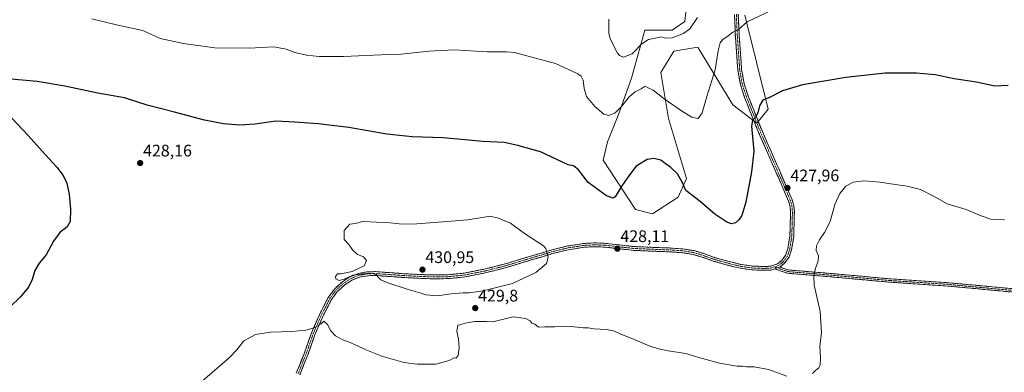
# Model space of a CAD drawing. Units: metres. Extents: x 577105 to 580560, y 4696472 to 4698824.
# Drawn here: x 578604 to 579193, y 4697984 to 4698194 of the extents above; entities that cross this region are included whole.
import ezdxf
from ezdxf.enums import TextEntityAlignment as Align

# ---------------------------------------------------------------- set-up
doc = ezdxf.new("R2010")
doc.units = ezdxf.units.M
doc.header["$MEASUREMENT"] = 0
doc.linetypes.add('TRAZO_Y_PUNTO', pattern=[1, 0.5, -0.25, 0, -0.25])
doc.linetypes.add('TRAZOSX2', pattern=[1.5, 1, -0.5])
for name, color, linetype, lineweight in [('Camino', 19, 'TRAZOSX2', 0), ('Camino Cxs', 19, 'Continuous', 0), ('Camino eje', 19, 'TRAZO_Y_PUNTO', 0), ('Carátula', 7, 'Continuous', 5), ('Cultivos herbáceos CxS', 92, 'Continuous', 0), ('Curva de nivel maestra', 36, 'Continuous', 30), ('Curva de nivel normal', 36, 'Continuous', 0), ('Matorral CxS', 135, 'Continuous', 0), ('Punto de cota en terreno', 7, 'Continuous', 0), ('Rótulo de punto de cota en terreno', 19, 'Continuous', 0)]:
    doc.layers.add(name, color=color, linetype=linetype, lineweight=lineweight)
doc.styles.add('Arial', font='txt', dxfattribs={"height": 0.2})

# ---------------------------------------------------------------- blocks, each defined once
blk = doc.blocks.new('*U150')
at = {"layer": 'Cultivos herbáceos CxS', "color": 92, "linetype": 'Continuous', "lineweight": 0}
blk.add_polyline3d([(579006.0371, 4698234.4757, 411.5514), (579001.8217, 4698193.1423, 414.51), (578994.2337, 4698188.0813, 414.4996), (578977.8245, 4698187.9573, 413.7784), (578969.7833, 4698159.4009, 418.8797), (578962.0721, 4698137.7423, 421.345), (578955.4509, 4698121.4417, 422.599), (578952.9211, 4698110.4749, 423.4683), (578972.3125, 4698080.9515, 426.4375), (578982.4299, 4698078.4217, 427.0776), (578982.4299, 4698078.4217, 427.0776), (578997.7667, 4698088.3263, 425.8228), (579002.6637, 4698099.5083, 424.1951), (578991.9319, 4698135.2969, 421.2825), (578987.4883, 4698162.7751, 418.1797), (578995.0765, 4698175.4285, 417.3375), (579009.4095, 4698177.9581, 418.1861), (579009.7185, 4698177.4509, 418.2849), (579030.4861, 4698143.3727, 423.504), (579044.8191, 4698132.4075, 425.7603), (579051.5643, 4698140.8423, 425.7508), (579037.5069, 4698197.0377, 419.9176)], dxfattribs=at)
blk = doc.blocks.new('*U174')
at = {"layer": 'Curva de nivel maestra', "color": 36, "linetype": 'Continuous', "lineweight": 30}
for points in [[(579194.85, 4698154.98, 425), (579186.96, 4698154.6, 425), (579175.98, 4698156.99, 425), (579162.56, 4698158.92, 425), (579151.24, 4698161.32, 425), (579140.13, 4698162.44, 425), (579121.47, 4698162.26, 425), (579097.89, 4698159.72, 425), (579072, 4698155.37, 425), (579060.04, 4698151.77, 425), (579052.65, 4698147.94, 425), (579048.24, 4698146.24, 425), (579046.3, 4698142.82, 425), (579045.38, 4698138.7, 425), (579043.94, 4698136, 425), (579042.19, 4698134.14, 425), (579041.62, 4698130.69, 425), (579043.02, 4698115.85, 425), (579041.63, 4698103.5, 425), (579038.15, 4698085.21, 425), (579035.87, 4698077.27, 425), (579034.02, 4698074.8, 425), (579031.93, 4698073.06, 425), (579029.61, 4698072.44, 425), (579026.74, 4698073.33, 425), (579019.62, 4698078.18, 425), (579010.95, 4698085.68, 425), (579002.41, 4698092.25, 425), (579000.19, 4698097.16, 425), (578997.37, 4698102.2, 425), (578993.45, 4698105.95, 425), (578989.98, 4698108.42, 425), (578987.42, 4698110.36, 425), (578983.23, 4698111.45, 425), (578979.16, 4698110.83, 425), (578972.73, 4698106.82, 425), (578968.19, 4698101.05, 425), (578964.05, 4698095.11, 425), (578960.1, 4698088.41, 425), (578958.9, 4698087.61, 425), (578954.98, 4698089.13, 425), (578944.05, 4698097, 425), (578938.28, 4698104.56, 425), (578935.22, 4698106.94, 425), (578932.03, 4698107.66, 425), (578915.52, 4698115.34, 425), (578902.07, 4698119.22, 425), (578893.84, 4698121, 425), (578881.03, 4698121.58, 425), (578857.32, 4698123.68, 425), (578838.94, 4698124.28, 425), (578823.64, 4698125.92, 425), (578801.1, 4698129.9, 425), (578782.65, 4698132.16, 425), (578768.77, 4698133.1, 425), (578757.4, 4698133.68, 425), (578745.05, 4698131.8, 425), (578735.72, 4698131.28, 425), (578726.18, 4698132.04, 425), (578714.74, 4698134.36, 425), (578696.16, 4698139.28, 425), (578680.53, 4698143.32, 425), (578667.08, 4698147.69, 425), (578650.98, 4698150.42, 425), (578631.39, 4698154.54, 425), (578614.73, 4698157.4, 425), (578597.06, 4698158.94, 425)], [(578590.29, 4698145.29, 425), (578609.35, 4698125.14, 425), (578619.6, 4698113.73, 425), (578626.49, 4698106.28, 425), (578630.26, 4698101.29, 425), (578632.51, 4698096.58, 425), (578633.98, 4698090.18, 425), (578634.81, 4698081.18, 425), (578634.61, 4698073.85, 425), (578632.77, 4698070.62, 425), (578628.44, 4698067.26, 425), (578624.64, 4698061.95, 425), (578620.13, 4698053.85, 425), (578615.94, 4698048.85, 425), (578613.36, 4698044.52, 425), (578611.9, 4698039.18, 425), (578609.62, 4698034.52, 425), (578604.95, 4698028.86, 425), (578598.62, 4698022.86, 425)]]:
    blk.add_polyline3d(points, dxfattribs=at)
blk = doc.blocks.new('5PATER')
at = {"layer": 'Carátula', "linetype": 'Continuous', "lineweight": 5}
h = blk.add_hatch(color=250, dxfattribs=at)
edge = h.paths.add_edge_path()
edge.add_ellipse((0, 0.01), major_axis=(-1.33, -1.34), ratio=0.999422, start_angle=0, end_angle=360)

msp = doc.modelspace()

# ---------------------------------------------------------------- linework, layer by layer
at = {"layer": 'Camino', "color": 19, "linetype": 'TRAZOSX2', "lineweight": 0}
for points in [[(578769.63, 4697983.15), (578774.49, 4697995.26), (578778.84, 4698007.6), (578783.46, 4698018.08), (578788.7, 4698028.33), (578792.43, 4698033.44), (578797.21, 4698037.8), (578801.78, 4698040.82), (578806.81, 4698042.73), (578811.83, 4698043.66), (578816.86, 4698043.82), (578825.34, 4698043.2), (578833.82, 4698042.6), (578842.11, 4698042.17), (578850.4, 4698041.83), (578860.16, 4698041.92), (578869.92, 4698042.92), (578882.66, 4698045.45), (578895.2, 4698048.68), (578908.75, 4698052.78), (578922.33, 4698056.87), (578931.81, 4698059.14), (578941.4, 4698060.65), (578947.87, 4698060.99), (578954.33, 4698060.71), (578962.87, 4698059.73), (578971.42, 4698058.79), (578982.42, 4698058.32), (578993.44, 4698057.9), (579000.37, 4698057.41), (579007.26, 4698056.36), (579013.6, 4698054.36), (579019.87, 4698052.14), (579027.6, 4698049.97), (579035.42, 4698048.04), (579042.03, 4698047.14), (579048.67, 4698046.89), (579052.92, 4698047.04), (579057.12, 4698048.49), (579059.46, 4698050.28), (579061.93, 4698053.61), (579063.32, 4698057.51), (579064.48, 4698065.13), (579064.73, 4698072.74), (579064.86, 4698079.43), (579064.6, 4698082.74), (579063.71, 4698085.93), (579059.81, 4698094.95), (579055.9, 4698103.85), (579045.98, 4698126.57), (579043.15, 4698133.43), (579040.41, 4698140.33), (579037.45, 4698147.82), (579034.91, 4698155.5), (579033.38, 4698164.34), (579032.73, 4698173.29), (579031.9, 4698185.38), (579031.39, 4698197.48)], [(579033.68, 4698197.54), (579034.19, 4698185.5), (579035.02, 4698173.45), (579035.66, 4698164.62), (579037.14, 4698156.05), (579039.6, 4698148.6), (579042.54, 4698141.17), (579045.27, 4698134.29), (579048.09, 4698127.47), (579053.04, 4698116.12), (579058, 4698104.77), (579061.91, 4698095.87), (579065.87, 4698086.7), (579066.87, 4698083.14), (579067.16, 4698079.5), (579067.02, 4698072.68), (579066.77, 4698064.92), (579065.56, 4698056.95), (579063.97, 4698052.52), (579061.11, 4698048.65), (579058.4, 4698046.58)], [(579055.45, 4698045.49), (579053.34, 4698044.76), (579048.66, 4698044.6), (579041.83, 4698044.86), (579034.99, 4698045.79), (579027.01, 4698047.75), (579019.18, 4698049.95), (579012.88, 4698052.18), (579006.74, 4698054.12), (579000.12, 4698055.13), (578993.31, 4698055.61), (578982.33, 4698056.03), (578971.25, 4698056.51), (578962.62, 4698057.45), (578954.15, 4698058.43), (578947.88, 4698058.69), (578941.64, 4698058.37), (578932.25, 4698056.89), (578922.93, 4698054.66), (578909.42, 4698050.59), (578895.81, 4698046.47), (578883.17, 4698043.21), (578870.26, 4698040.65), (578860.29, 4698039.63), (578850.36, 4698039.54), (578842, 4698039.88), (578833.68, 4698040.32), (578825.17, 4698040.92), (578816.81, 4698041.52), (578812.08, 4698041.37), (578807.43, 4698040.52), (578802.83, 4698038.77), (578798.62, 4698035.99), (578794.14, 4698031.9), (578790.66, 4698027.13), (578785.53, 4698017.09), (578780.98, 4698006.75), (578776.63, 4697994.45), (578771.7, 4697982.16)], [(579058.4, 4698046.58), (579063.42, 4698044.83), (579091.24, 4698042.51), (579123.83, 4698039.55), (579158.75, 4698037.22), (579206.59, 4698032.78)], [(579206.43, 4698030.78), (579158.6, 4698035.23), (579123.67, 4698037.56), (579091.07, 4698040.52), (579063, 4698042.86), (579055.45, 4698045.49)]]:
    msp.add_lwpolyline(points, dxfattribs=at)
at = {"layer": 'Camino Cxs', "color": 19, "linetype": 'Continuous', "lineweight": 0}
msp.add_lwpolyline([(579058.4, 4698046.58), (579056.98, 4698046.02), (579055.45, 4698045.49)], dxfattribs=at)
msp.add_lwpolyline([(579058.4, 4698046.58), (579056.98, 4698046.02), (579055.45, 4698045.49)], dxfattribs=at)
for points in [[(578769.63, 4697983.15, 430.77), (578771.25, 4697987.19, 430.68), (578772.87, 4697991.22, 430.63), (578774.49, 4697995.26, 430.52), (578775.94, 4697999.37, 430.36), (578777.39, 4698003.49, 430.25), (578778.84, 4698007.6, 430.07), (578780.38, 4698011.09, 429.9), (578781.92, 4698014.59, 429.76), (578783.46, 4698018.08, 429.71), (578785.21, 4698021.5, 429.66), (578786.95, 4698024.91, 429.61), (578788.7, 4698028.33, 429.58), (578790.57, 4698030.89, 429.61), (578792.43, 4698033.44, 429.64), (578794.82, 4698035.62, 429.76), (578797.21, 4698037.8, 429.84), (578799.5, 4698039.31, 429.83), (578801.78, 4698040.82, 429.86), (578804.3, 4698041.78, 429.92), (578806.81, 4698042.73, 429.97), (578809.32, 4698043.2, 429.97), (578811.83, 4698043.66, 429.96), (578814.35, 4698043.74, 429.98), (578816.86, 4698043.82, 430), (578821.1, 4698043.51, 430.02), (578825.34, 4698043.2, 430.09), (578829.58, 4698042.9, 430.16), (578833.82, 4698042.6, 430.24), (578837.97, 4698042.39, 430.32), (578842.11, 4698042.17, 430.4), (578846.26, 4698042, 430.45), (578850.4, 4698041.83, 430.47), (578855.28, 4698041.88, 430.46), (578860.16, 4698041.92, 430.42), (578865.04, 4698042.42, 430.46), (578869.92, 4698042.92, 430.46), (578874.17, 4698043.76, 430.48), (578878.41, 4698044.61, 430.51), (578882.66, 4698045.45, 430.53), (578886.84, 4698046.53, 430.54), (578891.02, 4698047.6, 430.5), (578895.2, 4698048.68, 430.46), (578899.72, 4698050.05, 430.48), (578904.23, 4698051.41, 430.47), (578908.75, 4698052.78, 430.33), (578913.28, 4698054.14, 430.13), (578917.8, 4698055.51, 430.01), (578922.33, 4698056.87, 429.81), (578927.07, 4698058.01, 429.56), (578931.81, 4698059.14, 429.26), (578936.61, 4698059.9, 429.04), (578941.4, 4698060.65, 428.8), (578944.64, 4698060.82, 428.61), (578947.87, 4698060.99, 428.38), (578951.1, 4698060.85, 428.13), (578954.33, 4698060.71, 427.98), (578958.6, 4698060.22, 427.87), (578962.87, 4698059.73, 427.78), (578967.15, 4698059.26, 427.71), (578971.42, 4698058.79, 427.72), (578975.09, 4698058.63, 427.71), (578978.75, 4698058.48, 427.74), (578982.42, 4698058.32, 427.81), (578986.09, 4698058.18, 427.93), (578989.77, 4698058.04, 428.05), (578993.44, 4698057.9, 428.15), (578996.91, 4698057.66, 428.22), (579000.37, 4698057.41, 428.14), (579003.82, 4698056.89, 428.03), (579007.26, 4698056.36, 427.89), (579010.43, 4698055.36, 427.73), (579013.6, 4698054.36, 427.57), (579016.74, 4698053.25, 427.43), (579019.87, 4698052.14, 427.27), (579023.74, 4698051.06, 427.09), (579027.6, 4698049.97, 427.04), (579031.51, 4698049.01, 427.04), (579035.42, 4698048.04, 427.17), (579038.73, 4698047.59, 427.24), (579042.03, 4698047.14, 427.33), (579045.35, 4698047.02, 427.52), (579048.67, 4698046.89, 427.71), (579052.92, 4698047.04, 427.95), (579057.12, 4698048.49, 428.16), (579059.46, 4698050.28, 428.31), (579061.93, 4698053.61, 428.47), (579063.32, 4698057.51, 428.53), (579063.9, 4698061.32, 428.51), (579064.48, 4698065.13, 428.47), (579064.61, 4698068.94, 428.37), (579064.73, 4698072.74, 428.28), (579064.8, 4698076.09, 428.21), (579064.86, 4698079.43, 428.16), (579064.6, 4698082.74, 428.06), (579063.71, 4698085.93, 427.97), (579061.76, 4698090.44, 427.79), (579059.81, 4698094.95, 427.5), (579057.86, 4698099.4, 427.29), (579055.9, 4698103.85, 427.02), (579053.92, 4698108.39, 426.64), (579051.93, 4698112.94, 426.37), (579049.95, 4698117.48, 425.94), (579047.96, 4698122.03, 425.62), (579045.98, 4698126.57, 425.39), (579044.57, 4698130, 425.2), (579043.15, 4698133.43, 425.05), (579041.78, 4698136.88, 424.67), (579040.41, 4698140.33, 424.3), (579038.93, 4698144.08, 423.94), (579037.45, 4698147.82, 423.7), (579036.18, 4698151.66, 423.19), (579034.91, 4698155.5, 422.66), (579034.15, 4698159.92, 422.17), (579033.38, 4698164.34, 421.74), (579033.06, 4698168.82, 421.49), (579032.73, 4698173.29, 421.32), (579032.45, 4698177.32, 421), (579032.18, 4698181.35, 420.58), (579031.9, 4698185.38, 420.11), (579031.73, 4698189.41, 419.63), (579031.56, 4698193.45, 419.06), (579031.39, 4698197.48, 418.54)], [(579033.68, 4698197.54, 418.78), (579033.85, 4698193.53, 419.25), (579034.02, 4698189.51, 419.79), (579034.19, 4698185.5, 420.28), (579034.47, 4698181.48, 420.71), (579034.74, 4698177.47, 421.07), (579035.02, 4698173.45, 421.42), (579035.34, 4698169.04, 421.64), (579035.66, 4698164.62, 421.92), (579036.4, 4698160.34, 422.3), (579037.14, 4698156.05, 422.79), (579038.37, 4698152.33, 423.32), (579039.6, 4698148.6, 423.84), (579041.07, 4698144.89, 424.08), (579042.54, 4698141.17, 424.45), (579043.91, 4698137.73, 424.78), (579045.27, 4698134.29, 425.16), (579046.68, 4698130.88, 425.4), (579048.09, 4698127.47, 425.66), (579049.74, 4698123.69, 425.75), (579051.39, 4698119.9, 426.04), (579053.04, 4698116.12, 426.43), (579054.69, 4698112.34, 426.69), (579056.35, 4698108.55, 427), (579058, 4698104.77, 427.28), (579059.96, 4698100.32, 427.49), (579061.91, 4698095.87, 427.72), (579063.89, 4698091.29, 427.98), (579065.87, 4698086.7, 428.18), (579066.87, 4698083.14, 428.27), (579067.16, 4698079.5, 428.36), (579067.09, 4698076.09, 428.42), (579067.02, 4698072.68, 428.49), (579066.9, 4698068.8, 428.59), (579066.77, 4698064.92, 428.73), (579066.17, 4698060.94, 428.78), (579065.56, 4698056.95, 428.81), (579063.97, 4698052.52, 428.74), (579061.11, 4698048.65, 428.51), (579061.11, 4698048.65, 428.51), (579058.4, 4698046.58, 428.35), (579056.98, 4698046.02, 428.27), (579055.45, 4698045.49, 428.19), (579053.34, 4698044.76, 428.08), (579048.66, 4698044.6, 427.81), (579045.25, 4698044.73, 427.63), (579041.83, 4698044.86, 427.45), (579038.41, 4698045.33, 427.36), (579034.99, 4698045.79, 427.32), (579031, 4698046.77, 427.27), (579027.01, 4698047.75, 427.32), (579023.1, 4698048.85, 427.32), (579019.18, 4698049.95, 427.48), (579016.03, 4698051.07, 427.67), (579012.88, 4698052.18, 427.83), (579009.81, 4698053.15, 427.89), (579006.74, 4698054.12, 427.98), (579003.43, 4698054.63, 428.1), (579000.12, 4698055.13, 428.19), (578996.72, 4698055.37, 428.26), (578993.31, 4698055.61, 428.18), (578989.65, 4698055.75, 428.08), (578985.99, 4698055.89, 427.98), (578982.33, 4698056.03, 427.89), (578978.64, 4698056.19, 427.83), (578974.94, 4698056.35, 427.82), (578971.25, 4698056.51, 427.86), (578966.94, 4698056.98, 427.9), (578962.62, 4698057.45, 428.02), (578958.39, 4698057.94, 428.13), (578954.15, 4698058.43, 428.24), (578951.02, 4698058.56, 428.35), (578947.88, 4698058.69, 428.52), (578944.76, 4698058.53, 428.7), (578941.64, 4698058.37, 428.86), (578936.95, 4698057.63, 429.13), (578932.25, 4698056.89, 429.3), (578927.59, 4698055.78, 429.57), (578922.93, 4698054.66, 429.8), (578918.43, 4698053.3, 429.98), (578913.92, 4698051.95, 430.13), (578909.42, 4698050.59, 430.3), (578904.88, 4698049.22, 430.37), (578900.35, 4698047.84, 430.38), (578895.81, 4698046.47, 430.39), (578891.6, 4698045.38, 430.41), (578887.38, 4698044.3, 430.42), (578883.17, 4698043.21, 430.42), (578878.87, 4698042.36, 430.4), (578874.56, 4698041.5, 430.37), (578870.26, 4698040.65, 430.33), (578866.94, 4698040.31, 430.34), (578863.61, 4698039.97, 430.3), (578860.29, 4698039.63, 430.27), (578855.33, 4698039.59, 430.28), (578850.36, 4698039.54, 430.28), (578846.18, 4698039.71, 430.28), (578842, 4698039.88, 430.27), (578837.84, 4698040.1, 430.23), (578833.68, 4698040.32, 430.18), (578829.43, 4698040.62, 430.12), (578825.17, 4698040.92, 430.06), (578820.99, 4698041.22, 430.01), (578816.81, 4698041.52, 429.97), (578812.08, 4698041.37, 429.93), (578807.43, 4698040.52, 429.9), (578802.83, 4698038.77, 429.8), (578800.73, 4698037.38, 429.78), (578798.62, 4698035.99, 429.78), (578796.38, 4698033.95, 429.74), (578794.14, 4698031.9, 429.68), (578792.4, 4698029.52, 429.67), (578790.66, 4698027.13, 429.67), (578788.95, 4698023.78, 429.69), (578787.24, 4698020.44, 429.75), (578785.53, 4698017.09, 429.83), (578784.01, 4698013.64, 429.87), (578782.5, 4698010.2, 429.98), (578780.98, 4698006.75, 430.14), (578779.53, 4698002.65, 430.3), (578778.08, 4697998.55, 430.4), (578776.63, 4697994.45, 430.53), (578774.99, 4697990.35, 430.65), (578773.34, 4697986.26, 430.72), (578771.7, 4697982.16, 430.79)], [(579196.86, 4698031.67, 431.51), (579192.08, 4698032.12, 431.49), (579187.3, 4698032.56, 431.45), (579182.51, 4698033.01, 431.44), (579177.73, 4698033.45, 431.44), (579172.95, 4698033.9, 431.52), (579168.16, 4698034.34, 431.59), (579163.38, 4698034.78, 431.65), (579158.6, 4698035.23, 431.72), (579154.23, 4698035.52, 431.84), (579149.86, 4698035.81, 431.98), (579145.5, 4698036.1, 432.1), (579141.13, 4698036.39, 432.21), (579136.77, 4698036.68, 432.3), (579132.4, 4698036.97, 432.41), (579128.04, 4698037.27, 432.48), (579123.67, 4698037.56, 432.57), (579119.01, 4698037.98, 432.62), (579114.36, 4698038.4, 432.62), (579109.7, 4698038.83, 432.54), (579105.04, 4698039.25, 432.3), (579100.38, 4698039.67, 431.92), (579095.72, 4698040.1, 431.45), (579091.07, 4698040.52, 430.98), (579086.39, 4698040.91, 430.51), (579081.71, 4698041.3, 430.17), (579077.03, 4698041.69, 429.81), (579072.36, 4698042.08, 429.52), (579067.68, 4698042.47, 429.26), (579063, 4698042.86, 428.86), (579059.23, 4698044.17, 428.5), (579055.45, 4698045.49, 428.19), (579056.98, 4698046.02, 428.27), (579058.4, 4698046.58, 428.35), (579060.91, 4698045.71, 428.57), (579063.42, 4698044.83, 428.83), (579068.06, 4698044.45, 429.23), (579072.69, 4698044.06, 429.5), (579077.33, 4698043.67, 429.81), (579081.97, 4698043.29, 430.17), (579086.6, 4698042.9, 430.48), (579091.24, 4698042.51, 431), (579095.9, 4698042.09, 431.47), (579100.55, 4698041.67, 431.91), (579105.21, 4698041.24, 432.24), (579109.86, 4698040.82, 432.42), (579114.52, 4698040.4, 432.46), (579119.17, 4698039.97, 432.45), (579123.83, 4698039.55, 432.38), (579128.19, 4698039.26, 432.28), (579132.56, 4698038.97, 432.2), (579136.93, 4698038.68, 432.09), (579141.29, 4698038.39, 431.99), (579145.66, 4698038.1, 431.89), (579150.02, 4698037.8, 431.78), (579154.39, 4698037.51, 431.67), (579158.75, 4698037.22, 431.58), (579163.54, 4698036.78, 431.52), (579168.32, 4698036.33, 431.49), (579173.11, 4698035.89, 431.43), (579177.89, 4698035.44, 431.35), (579182.67, 4698035, 431.29), (579187.46, 4698034.56, 431.25), (579192.24, 4698034.11, 431.24), (579197.03, 4698033.67, 431.24)]]:
    msp.add_polyline3d(points, dxfattribs=at)
at = {"layer": 'Camino eje', "color": 19, "linetype": 'TRAZO_Y_PUNTO', "lineweight": 0}
for points in [[(579032.54, 4698197.51), (579033.05, 4698185.44), (579033.88, 4698173.37), (579034.52, 4698164.48), (579036.03, 4698155.78), (579038.53, 4698148.21), (579041.48, 4698140.75), (579044.21, 4698133.86), (579045.62, 4698130.45), (579047.04, 4698127.02), (579049.52, 4698121.34), (579051.99, 4698115.67), (579054.47, 4698109.99), (579056.95, 4698104.31), (579060.86, 4698095.41), (579062.81, 4698090.9), (579064.79, 4698086.32), (579065.24, 4698084.72), (579065.74, 4698082.94), (579066.01, 4698079.47), (579065.94, 4698076.06), (579065.88, 4698072.71), (579065.75, 4698068.91), (579065.63, 4698065.03), (579064.44, 4698057.23), (579063.75, 4698055.28), (579062.95, 4698053.07), (579061.52, 4698051.13), (579060.29, 4698049.47), (579059.12, 4698048.57), (579057.67, 4698047.47), (579055.23, 4698046.63)], [(579055.23, 4698046.63), (579053.13, 4698045.9), (579050.79, 4698045.82), (579048.67, 4698045.75), (579041.93, 4698046), (579035.21, 4698046.92), (579031.22, 4698047.9), (579027.31, 4698048.86), (579019.53, 4698051.05), (579013.24, 4698053.27), (579007, 4698055.24), (579000.25, 4698056.27), (578993.38, 4698056.76), (578982.38, 4698057.18), (578976.88, 4698057.41), (578971.34, 4698057.65), (578967.02, 4698058.12), (578962.75, 4698058.59), (578958.51, 4698059.08), (578954.24, 4698059.57), (578951.11, 4698059.7), (578947.88, 4698059.84), (578944.76, 4698059.68), (578941.52, 4698059.51), (578932.03, 4698058.02), (578922.63, 4698055.77), (578909.09, 4698051.69), (578895.51, 4698047.58), (578889.24, 4698045.96), (578882.92, 4698044.33), (578870.09, 4698041.79), (578860.23, 4698040.78), (578850.38, 4698040.69), (578842.06, 4698041.03), (578837.91, 4698041.24), (578833.75, 4698041.46), (578825.26, 4698042.06), (578821.08, 4698042.36), (578816.84, 4698042.67), (578811.96, 4698042.52), (578809.63, 4698042.09), (578807.12, 4698041.63), (578802.31, 4698039.8), (578797.92, 4698036.9), (578793.29, 4698032.67), (578789.68, 4698027.73), (578784.5, 4698017.59), (578782.22, 4698012.42), (578779.91, 4698007.18), (578777.74, 4698001.01), (578775.56, 4697994.86), (578770.67, 4697982.66)], [(579055.23, 4698046.63), (579056.98, 4698046.02)], [(579056.98, 4698046.02), (579063.21, 4698043.85), (579091.15, 4698041.52), (579123.75, 4698038.55), (579158.67, 4698036.23), (579206.51, 4698031.78)]]:
    msp.add_lwpolyline(points, dxfattribs=at)
at = {"layer": 'Cultivos herbáceos CxS', "color": 92, "linetype": 'Continuous', "lineweight": 0}
for points in [[(579006.04, 4698234.48, 411.55), (579001.82, 4698193.14, 414.51), (578994.23, 4698188.08, 414.5), (578977.82, 4698187.96, 413.78), (578969.78, 4698159.4, 418.88), (578962.07, 4698137.74, 421.35), (578955.45, 4698121.44, 422.6), (578952.92, 4698110.47, 423.47), (578972.31, 4698080.95, 426.44), (578982.43, 4698078.42, 427.08)], [(578982.43, 4698078.42, 427.08), (578997.77, 4698088.33, 425.82), (579002.66, 4698099.51, 424.2), (578991.93, 4698135.3, 421.28), (578987.49, 4698162.78, 418.18), (578995.08, 4698175.43, 417.34), (579009.41, 4698177.96, 418.19), (579009.72, 4698177.45, 418.28), (579030.49, 4698143.37, 423.5), (579044.82, 4698132.41, 425.76), (579051.56, 4698140.84, 425.75), (579037.51, 4698197.04, 419.92)]]:
    msp.add_polyline3d(points, dxfattribs=at)
at = {"layer": 'Curva de nivel normal', "color": 36, "linetype": 'Continuous', "lineweight": 0}
for points in [[(579054.02, 4698200.11, 420), (579039.02, 4698193.06, 420), (579034.02, 4698188.61, 420), (579030.35, 4698186.86, 420), (579027.69, 4698184.64, 420), (579024.48, 4698182.42, 420), (579022.78, 4698180.41, 420), (579021.62, 4698175.65, 420), (579019.85, 4698164.41, 420), (579014.87, 4698148.46, 420), (579012.03, 4698138.7, 420), (579009.69, 4698135.32, 420), (579006.02, 4698136.09, 420), (579000.35, 4698139.55, 420), (578989.43, 4698147.05, 420), (578982.81, 4698152.16, 420), (578979.46, 4698153.87, 420), (578978.06, 4698154.55, 420), (578975.74, 4698153, 420), (578972.15, 4698151.25, 420), (578968.54, 4698148.18, 420), (578964.16, 4698142.66, 420), (578960.03, 4698138.58, 420), (578956.38, 4698137.02, 420), (578953.42, 4698137.78, 420), (578948.07, 4698142.47, 420), (578943.04, 4698148.41, 420), (578941.53, 4698153.17, 420), (578941.1, 4698158.23, 420), (578939.79, 4698160.63, 420), (578937.85, 4698162.02, 420), (578924.56, 4698168.09, 420), (578907.3, 4698172.77, 420), (578900.16, 4698174.64, 420), (578895.21, 4698175.02, 420), (578883.58, 4698175.03, 420), (578864, 4698176.22, 420), (578848.71, 4698175.57, 420), (578832.37, 4698173.65, 420), (578820.26, 4698173.29, 420), (578797.9, 4698172.4, 420), (578783.26, 4698172.32, 420), (578775.71, 4698173.05, 420), (578768.7, 4698174.74, 420), (578763.64, 4698176.74, 420), (578756.25, 4698178.04, 420), (578741.41, 4698177.23, 420), (578720.99, 4698177.56, 420), (578702.21, 4698180.05, 420), (578688.27, 4698183.06, 420), (578677.85, 4698187.91, 420), (578662.92, 4698191.05, 420), (578647.39, 4698194.72, 420)], [(579009.39, 4698195.66, 415), (579004.69, 4698188.92, 415), (579000.86, 4698185.99, 415), (578994.08, 4698183.44, 415), (578990.22, 4698183.2, 415), (578987.58, 4698184.11, 415), (578983.96, 4698183.35, 415), (578980.04, 4698182.56, 415), (578976.12, 4698179.82, 415), (578970.26, 4698173.88, 415), (578965.17, 4698171.98, 415), (578962.79, 4698172.93, 415), (578961.51, 4698174.38, 415), (578957.12, 4698182.86, 415), (578956.4, 4698186.25, 415), (578956.43, 4698194.62, 415)], [(579192.7, 4698074.78, 430), (579184.54, 4698075.16, 430), (579178.86, 4698077.07, 430), (579169.79, 4698080.97, 430), (579158.43, 4698084.27, 430), (579151.01, 4698088.52, 430), (579142.61, 4698092.78, 430), (579134.61, 4698094.91, 430), (579127.48, 4698095.82, 430), (579118.34, 4698097.22, 430), (579108.76, 4698098.05, 430), (579102.34, 4698097.25, 430), (579098.01, 4698094.81, 430), (579094.24, 4698090.56, 430), (579091.36, 4698083.85, 430), (579088.56, 4698073.85, 430), (579085.23, 4698067.18, 430), (579082.2, 4698062.85, 430), (579080.32, 4698059.16, 430), (579080.26, 4698056.44, 430), (579081.63, 4698053.16, 430), (579081.41, 4698050.18, 430), (579079.51, 4698045.18, 430), (579078.75, 4698041.18, 430), (579078.94, 4698035.79, 430), (579082.66, 4698019.94, 430), (579083.37, 4698007.46, 430), (579082.44, 4697999.02, 430), (579082.73, 4697992.25, 430), (579082.55, 4697987.98, 430), (579081.7, 4697986.3, 430), (579079.73, 4697984.73, 430), (579077.94, 4697983.01, 430)], [(578854.04, 4698029.36, 430), (578862.11, 4698030.6, 430), (578869.32, 4698031.15, 430), (578872.92, 4698031.08, 430), (578881.31, 4698032.36, 430), (578898.85, 4698036.69, 430), (578912.7, 4698043.23, 430), (578919.08, 4698048.64, 430), (578920.04, 4698052.52, 430), (578919.26, 4698055.15, 430), (578918.75, 4698057.57, 430), (578917.26, 4698059.28, 430), (578906.62, 4698066.16, 430), (578897.5, 4698072.67, 430), (578890.33, 4698075.69, 430), (578885.4, 4698076.85, 430), (578872.08, 4698074.67, 430), (578854.57, 4698073.31, 430), (578839.14, 4698072.26, 430), (578831.04, 4698072.33, 430), (578825.79, 4698072.92, 430), (578809.46, 4698073.74, 430), (578804.71, 4698072.66, 430), (578801.62, 4698072.08, 430), (578798.29, 4698068.44, 430), (578798.2, 4698063.09, 430), (578801.05, 4698060.02, 430), (578803.27, 4698056.86, 430), (578806.21, 4698053.98, 430), (578809.71, 4698052.63, 430), (578811.47, 4698050.52, 430), (578810.08, 4698047.3, 430), (578803.04, 4698043.96, 430), (578796.52, 4698042.6, 430), (578794.17, 4698042.42, 430), (578793.01, 4698040.98, 430), (578793.2, 4698039.55, 430), (578795.26, 4698038.43, 430), (578798.23, 4698039.36, 430), (578803.43, 4698041.72, 430), (578812.53, 4698042.87, 430), (578815.71, 4698042.52, 430), (578817.25, 4698042.06, 430), (578818.28, 4698040.76, 430), (578820.04, 4698039, 430), (578824.37, 4698037.06, 430), (578836.37, 4698033.12, 430), (578843.37, 4698031.13, 430), (578847.04, 4698029.89, 430), (578854.04, 4698029.36, 430)], [(579062.61, 4697981.46, 430), (579051.77, 4697985.28, 430), (579043.22, 4697987.02, 430), (579038.56, 4697986.92, 430), (579036.22, 4697987.35, 430), (579032.72, 4697987.43, 430), (579022.35, 4697989.2, 430), (579010.02, 4697992.48, 430), (579002.35, 4697994.82, 430), (578991.69, 4697996.53, 430), (578986.02, 4697997.8, 430), (578980.35, 4697999.4, 430), (578969.58, 4698004.01, 430), (578963.54, 4698006.37, 430), (578959.7, 4698008.26, 430), (578954.97, 4698009.19, 430), (578947.36, 4698009.62, 430), (578944.03, 4698010.15, 430), (578941.03, 4698010.28, 430), (578933.76, 4698010.96, 430), (578924.03, 4698010.86, 430), (578918.18, 4698010.79, 430), (578914.36, 4698010.59, 430), (578912.03, 4698012.36, 430), (578910.29, 4698013.12, 430), (578909.4, 4698014.36, 430), (578906.76, 4698015.8, 430), (578899.23, 4698016.86, 430), (578887.1, 4698013.83, 430), (578883.13, 4698014.1, 430), (578876.36, 4698014, 430), (578870.5, 4698013.07, 430), (578867.25, 4698012.13, 430), (578866.04, 4698011.86, 430), (578865.62, 4698008.12, 430), (578866.59, 4698003.56, 430), (578866.99, 4697998.65, 430), (578866.24, 4697993.66, 430), (578864.96, 4697992.06, 430), (578863.84, 4697992.33, 430), (578861.04, 4697990.72, 430), (578853.04, 4697988.57, 430), (578842.04, 4697988.45, 430), (578838.04, 4697989, 430), (578833.37, 4697989.77, 430), (578820.78, 4697993.36, 430), (578815.69, 4697995.37, 430), (578810.72, 4697997.21, 430), (578806.15, 4697999.56, 430), (578800.78, 4698001.94, 430), (578797.39, 4698003.13, 430), (578793.13, 4698005.46, 430), (578790.17, 4698008.36, 430), (578788.21, 4698012.2, 430), (578785.98, 4698014.28, 430), (578784.43, 4698012.72, 430), (578780.22, 4698010.31, 430), (578775.37, 4698008.9, 430), (578766.88, 4698008.06, 430), (578754.25, 4698007.72, 430), (578745.2, 4698006.36, 430), (578738.3, 4698002.53, 430), (578734.04, 4697997.19, 430), (578729.61, 4697992.39, 430), (578722.44, 4697986.06, 430), (578713.38, 4697978.36, 430)]]:
    msp.add_polyline3d(points, dxfattribs=at)
at = {"layer": 'Matorral CxS', "color": 135, "linetype": 'Continuous', "lineweight": 0}
for points in [[(579037.51, 4698197.04, 419.92), (579051.56, 4698140.84, 425.75), (579044.82, 4698132.41, 425.76), (579030.49, 4698143.37, 423.5), (579009.72, 4698177.45, 418.28), (579009.41, 4698177.96, 418.19), (578995.08, 4698175.43, 417.34), (578987.49, 4698162.78, 418.18), (578991.93, 4698135.3, 421.28), (579002.66, 4698099.51, 424.2), (578997.77, 4698088.33, 425.82), (578982.43, 4698078.42, 427.08), (578982.43, 4698078.42, 427.08), (578972.31, 4698080.95, 426.44), (578952.92, 4698110.47, 423.47), (578955.45, 4698121.44, 422.6), (578962.07, 4698137.74, 421.35), (578969.78, 4698159.4, 418.88), (578977.82, 4698187.96, 413.78), (578994.23, 4698188.08, 414.5), (579001.82, 4698193.14, 414.51), (579006.04, 4698234.48, 411.55)], [(579006.04, 4698234.48, 411.55), (579001.82, 4698193.14, 414.51), (578994.23, 4698188.08, 414.5), (578977.82, 4698187.96, 413.78), (578969.78, 4698159.4, 418.88), (578962.07, 4698137.74, 421.35), (578955.45, 4698121.44, 422.6), (578952.92, 4698110.47, 423.47), (578972.31, 4698080.95, 426.44), (578982.43, 4698078.42, 427.08)], [(578982.43, 4698078.42, 427.08), (578997.77, 4698088.33, 425.82), (579002.66, 4698099.51, 424.2), (578991.93, 4698135.3, 421.28), (578987.49, 4698162.78, 418.18), (578995.08, 4698175.43, 417.34), (579009.41, 4698177.96, 418.19), (579009.72, 4698177.45, 418.28), (579030.49, 4698143.37, 423.5), (579044.82, 4698132.41, 425.76), (579051.56, 4698140.84, 425.75), (579037.51, 4698197.04, 419.92)]]:
    msp.add_polyline3d(points, dxfattribs=at)

# ---------------------------------------------------------------- block references
at = {"layer": 'Cultivos herbáceos CxS', "color": 92, "linetype": 'Continuous', "lineweight": 0}
msp.add_blockref('*U150', (0, 0), dxfattribs=at)
at = {"layer": 'Curva de nivel maestra', "color": 36, "linetype": 'Continuous', "lineweight": 30}
msp.add_blockref('*U174', (0, 0), dxfattribs=at)
at = {"layer": 'Punto de cota en terreno', "linetype": 'Continuous', "lineweight": 0}
for p in [(578676.35, 4698108.66, 428.16), (579063.06, 4698093.81, 427.96), (578961.47, 4698057.53, 428.11), (578845, 4698045, 430.95), (578876.52, 4698022.04, 429.8)]:
    msp.add_blockref('5PATER', p, dxfattribs=at)

# ---------------------------------------------------------------- texts
at = {"layer": 'Rótulo de punto de cota en terreno', "color": 19, "linetype": 'Continuous', "lineweight": 0, "style": 'Arial'}
for s, p in [('428,16', (578678.11, 4698110.42)), ('427,96', (579064.82, 4698095.57)), ('428,11', (578963.23, 4698059.29)), ('430,95', (578846.76, 4698046.76)), ('429,8', (578878.28, 4698023.8))]:
    msp.add_text(s, height=7, dxfattribs=at).set_placement(p, align=Align.BOTTOM_LEFT)

doc.saveas('drawing.dxf')
